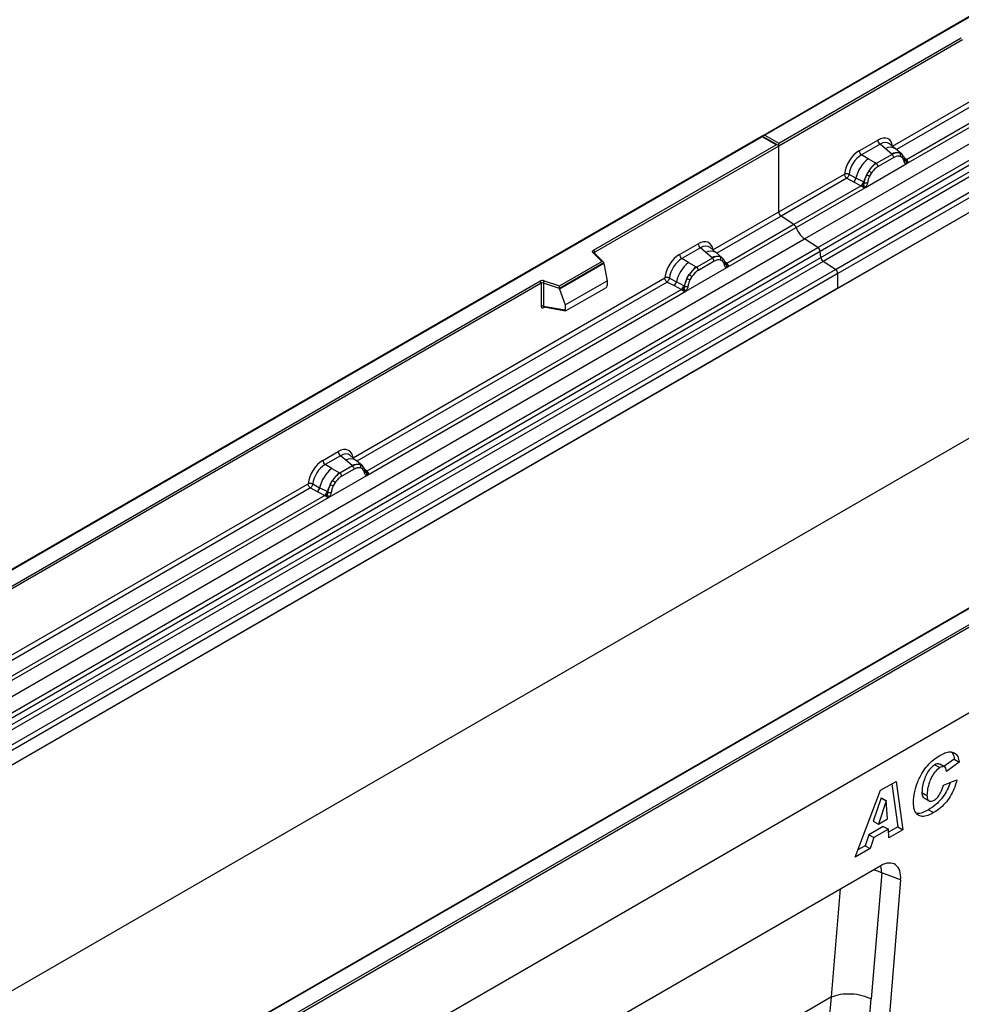
# Model space of a CAD drawing. Units: millimetres. Extents: x 0 to 420, y 0 to 297.
# Drawn here: x 100 to 126, y 38 to 66 of the extents above; entities that cross this region are included whole.
import ezdxf

# ---------------------------------------------------------------- set-up
doc = ezdxf.new("R2010")
doc.units = ezdxf.units.MM

msp = doc.modelspace()

# ---------------------------------------------------------------- linework, layer by layer
at = {"color": 7, "linetype": 'Continuous', "lineweight": 25}
for p, q in [((155.8614, 82.8578), (120.5268, 62.4595)), ((155.8614, 82.8409), (120.5768, 62.4715)), ((121.691, 59.5616), (157.0464, 79.9718)), ((122.0663, 59.3185), (157.4216, 79.7287)), ((157.4876, 79.6184), (122.1322, 59.2082)), ((122.1481, 59.0386), (157.5034, 79.4488)), ((157.5693, 79.3384), (122.214, 58.9282)), ((122.561, 58.7034), (157.9164, 79.1136)), ((157.9827, 78.9938), (122.6274, 58.5836)), ((157.9827, 78.5806), (87.2721, 37.7602)), ((157.9827, 78.5806), (122.6274, 58.1704)), ((157.9827, 72.2368), (87.2721, 31.4164)), ((170.7107, 71.8599), (100, 31.0395)), ((124.1681, 62.1639), (132.9307, 67.2224)), ((124.553, 61.6692), (133.5232, 66.8476)), ((133.401, 66.8909), (124.5569, 61.7853)), ((120.9657, 62.247), (126.0992, 65.2105)), ((126.1345, 65.1492), (120.9657, 62.1653)), ((120.5061, 62.4476), (85.1715, 42.0493)), ((120.5061, 62.4307), (85.2215, 42.0613)), ((120.945, 62.1942), (120.5061, 62.4476)), ((120.5061, 62.4476), (120.5061, 62.4307)), ((120.895, 62.2062), (120.5061, 62.4307)), ((120.5768, 62.4715), (120.9657, 62.247)), ((123.2293, 62.0364), (123.7509, 62.3375)), ((115.7615, 59.2427), (120.895, 62.2062)), ((120.9657, 62.1653), (115.7969, 59.1814)), ((120.9657, 62.1653), (120.9657, 62.247)), ((120.9657, 60.3152), (120.9657, 62.1653)), ((123.8142, 62.2198), (123.2926, 61.9187)), ((123.9649, 62.0919), (123.8142, 62.2198)), ((124.1416, 61.9422), (123.9649, 62.0919)), ((124.2514, 62.0885), (124.0849, 62.2298)), ((124.4303, 61.9368), (124.2528, 62.0873)), ((123.4787, 61.8112), (123.2926, 61.9187)), ((123.6966, 61.6853), (123.4787, 61.8112)), ((124.1525, 61.9329), (123.7101, 61.6775)), ((124.1999, 61.8446), (123.7576, 61.5892)), ((124.1525, 61.9329), (124.1416, 61.9422)), ((124.3677, 61.9716), (124.4321, 61.9352)), ((124.436, 61.8479), (124.3813, 61.8789)), ((124.4452, 61.9179), (124.423, 61.9429)), ((124.5159, 61.7706), (124.5149, 61.7735)), ((124.5569, 61.7853), (124.5606, 61.7814)), ((124.5606, 61.7814), (124.576, 61.7636)), ((124.576, 61.7636), (124.5896, 61.7452)), ((123.4045, 61.0062), (124.553, 61.6692)), ((123.4992, 61.4702), (123.4347, 61.3594)), ((123.6966, 61.6853), (123.7101, 61.6775)), ((124.553, 61.6692), (124.551, 61.6694)), ((120.9657, 60.3152), (122.812, 61.381)), ((122.8784, 61.2612), (121.0321, 60.1954)), ((122.8784, 61.2612), (123.0731, 61.1591)), ((123.1381, 61.2695), (122.9438, 61.3731)), ((123.0731, 61.1591), (123.2823, 61.0495)), ((123.347, 61.1582), (123.1381, 61.2695)), ((123.3575, 61.1522), (123.347, 61.1582)), ((123.5763, 61.4142), (123.5215, 61.3199)), ((123.2823, 61.0495), (121.3952, 59.9601)), ((121.4544, 59.8804), (123.4045, 61.0062)), ((123.2881, 61.0468), (123.2823, 61.0495)), ((123.3091, 61.0323), (123.2881, 61.0468)), ((123.3246, 61.015), (123.3091, 61.0323)), ((123.3657, 61.1471), (123.3575, 61.1522)), ((123.4065, 61.0088), (123.4045, 61.0062)), ((119.1194, 59.2493), (120.9657, 60.3152)), ((121.3952, 59.9601), (121.0321, 60.1954)), ((119.5043, 58.7546), (121.4544, 59.8804)), ((121.3952, 59.9601), (119.5081, 58.8707)), ((86.3357, 39.1514), (121.691, 59.5616)), ((122.0663, 59.3185), (121.691, 59.5616)), ((86.7109, 38.9083), (122.0663, 59.3185)), ((118.1805, 59.1218), (118.7021, 59.423)), ((118.7655, 59.3052), (118.2438, 59.0041)), ((118.9161, 59.1773), (118.7655, 59.3052)), ((119.2027, 59.1739), (119.0362, 59.3152)), ((122.1322, 59.2082), (86.7769, 38.798)), ((86.7927, 38.6283), (122.1481, 59.0386)), ((115.9908, 58.9278), (115.7456, 59.173)), ((116.0418, 58.9067), (115.781, 59.1675)), ((115.781, 59.1675), (115.781, 59.1672)), ((118.4299, 58.8967), (118.2438, 59.0041)), ((119.1037, 59.0183), (118.6613, 58.7629)), ((119.0928, 59.0276), (118.9161, 59.1773)), ((119.1037, 59.0183), (119.0928, 59.0276)), ((119.3816, 59.0222), (119.2041, 59.1727)), ((119.3834, 59.0206), (119.3189, 59.057)), ((119.3873, 58.9333), (119.3325, 58.9643)), ((119.3965, 59.0033), (119.3743, 59.0283)), ((122.1481, 59.0386), (122.1322, 59.2082)), ((122.214, 58.9282), (86.8587, 38.518)), ((87.2057, 38.2932), (122.561, 58.7034)), ((114.8005, 58.2407), (115.9908, 58.9278)), ((116.0533, 58.8822), (114.8088, 58.1638)), ((116.0533, 58.8632), (114.8088, 58.1448)), ((116.0533, 58.8632), (116.0533, 58.8822)), ((116.0533, 58.8632), (116.1412, 58.384)), ((118.3558, 58.0916), (119.5043, 58.7546)), ((118.4299, 58.8967), (118.6479, 58.7707)), ((118.6479, 58.7707), (118.6613, 58.7629)), ((119.1512, 58.93), (118.7088, 58.6746)), ((119.4671, 58.856), (119.4661, 58.8589)), ((119.5043, 58.7546), (119.5023, 58.7549)), ((119.5081, 58.8707), (119.5119, 58.8668)), ((119.5119, 58.8668), (119.5272, 58.849)), ((119.5272, 58.849), (119.5408, 58.8306)), ((122.561, 58.7034), (122.214, 58.9282)), ((122.6274, 58.5836), (87.2721, 38.1734)), ((109.0007, 53.4079), (117.7633, 58.4665)), ((117.895, 58.4586), (118.0894, 58.355)), ((118.386, 58.4448), (118.4504, 58.5556)), ((118.5275, 58.4996), (118.4728, 58.4054)), ((122.6274, 58.1704), (122.6274, 58.5836)), ((122.6274, 58.1704), (87.2721, 37.7602)), ((92.2502, 45.6699), (114.2551, 58.3731)), ((114.2905, 58.3118), (92.2856, 45.6086)), ((118.2336, 58.1349), (109.3894, 53.0293)), ((114.2905, 58.3118), (114.2905, 57.6654)), ((114.3509, 58.3164), (114.3509, 57.6699)), ((114.8088, 58.1638), (114.3509, 58.3164)), ((114.3759, 58.3822), (114.8005, 58.2407)), ((114.8088, 58.1448), (114.8088, 58.1638)), ((114.8088, 58.1448), (114.9609, 57.7027)), ((114.9609, 57.7027), (116.1412, 58.384)), ((114.9959, 57.5452), (116.1062, 58.1861)), ((116.1412, 58.384), (116.1412, 58.2459)), ((117.8297, 58.3466), (118.0243, 58.2445)), ((118.0243, 58.2445), (118.2336, 58.1349)), ((118.2983, 58.2436), (118.0894, 58.355)), ((118.2393, 58.1322), (118.2336, 58.1349)), ((118.2604, 58.1177), (118.2393, 58.1322)), ((118.2758, 58.1004), (118.2604, 58.1177)), ((118.2983, 58.2436), (118.3088, 58.2376)), ((118.3169, 58.2325), (118.3088, 58.2376)), ((109.3856, 52.9132), (118.3558, 58.0916)), ((118.3578, 58.0942), (118.3558, 58.0916)), ((114.3509, 57.6699), (114.9609, 57.5646)), ((114.3656, 57.6466), (114.365, 57.6462)), ((114.3653, 57.646), (114.9764, 57.5405)), ((114.9609, 57.7027), (114.9609, 57.5646)), ((100, 33.5298), (135.2846, 53.8992)), ((135.3553, 53.8584), (100, 33.4482)), ((108.1538, 53.3335), (108.5834, 53.5816)), ((108.6468, 53.4638), (108.2171, 53.2157)), ((108.7974, 53.3359), (108.6468, 53.4638)), ((109.084, 53.3325), (108.9175, 53.4738)), ((108.4031, 53.1083), (108.2171, 53.2157)), ((108.985, 53.1769), (108.6346, 52.9746)), ((108.9741, 53.1862), (108.7974, 53.3359)), ((108.985, 53.1769), (108.9741, 53.1862)), ((109.2629, 53.1808), (109.0854, 53.3313)), ((109.2002, 53.2156), (109.2647, 53.1792)), ((109.2778, 53.1619), (109.2556, 53.1869)), ((108.329, 52.3033), (109.3856, 52.9132)), ((108.4031, 53.1083), (108.6211, 52.9824)), ((108.6211, 52.9824), (108.6346, 52.9746)), ((109.0325, 53.0886), (108.6821, 52.8863)), ((109.2686, 53.0919), (109.2138, 53.1229)), ((109.3484, 53.0146), (109.3474, 53.0175)), ((109.3856, 52.9132), (109.3836, 52.9135)), ((109.3894, 53.0293), (109.3932, 53.0254)), ((109.3932, 53.0254), (109.4086, 53.0076)), ((109.4086, 53.0076), (109.4221, 52.9892)), ((98.8396, 47.542), (107.7365, 52.6781)), ((107.8683, 52.6702), (108.0626, 52.5666)), ((108.3592, 52.6565), (108.4236, 52.7673)), ((108.5008, 52.7113), (108.446, 52.617)), ((99.2245, 47.0473), (108.329, 52.3033)), ((108.2068, 52.3466), (99.2283, 47.1634)), ((107.8029, 52.5583), (107.9976, 52.4562)), ((107.9976, 52.4562), (108.2068, 52.3466)), ((108.2715, 52.4553), (108.0626, 52.5666)), ((108.2125, 52.3439), (108.2068, 52.3466)), ((108.2336, 52.3294), (108.2125, 52.3439)), ((108.2491, 52.3121), (108.2336, 52.3294)), ((108.2715, 52.4553), (108.282, 52.4493)), ((108.2902, 52.4442), (108.282, 52.4493)), ((108.331, 52.3058), (108.329, 52.3033)), ((135.3553, 51.4497), (100, 31.0395)), ((128.2309, 50.2931), (106.2259, 37.5899)), ((128.2559, 50.2906), (106.2509, 37.5874)), ((125.9005, 44.9326), (125.6116, 44.7284)), ((126.0419, 44.8509), (125.6782, 44.5939)), ((125.9005, 44.9326), (126.0419, 44.8509)), ((125.3534, 44.7796), (125.4948, 44.698)), ((125.6355, 44.7146), (125.4941, 44.7962)), ((125.6782, 44.5939), (125.6782, 44.6016)), ((123.8311, 44.062), (124.2652, 44.3126)), ((124.2652, 44.3126), (124.4517, 42.9505)), ((125.5956, 44.2026), (125.9758, 44.3553)), ((123.1128, 42.1776), (123.8311, 44.062)), ((124.1445, 44.243), (124.3103, 43.0322)), ((123.8441, 43.8514), (123.6261, 43.1908)), ((123.9855, 43.7697), (123.7675, 43.1091)), ((123.8475, 43.8533), (123.8441, 43.8514)), ((123.8441, 43.8514), (123.9855, 43.7697)), ((123.8475, 43.8533), (123.9889, 43.7716)), ((123.9889, 43.7716), (123.9855, 43.7697)), ((124.0266, 43.2587), (123.9889, 43.7716)), ((124.9913, 43.9977), (125.1327, 43.916)), ((125.0524, 43.8435), (125.1939, 43.7619)), ((125.1804, 43.5154), (125.3218, 43.4337)), ((123.6261, 43.1908), (123.7675, 43.1091)), ((123.7675, 43.1091), (124.0266, 43.2587)), ((123.9066, 43.0473), (123.4998, 42.8124)), ((124.048, 42.9656), (123.6412, 42.7308)), ((123.9066, 43.0473), (124.048, 42.9656)), ((124.0653, 42.7275), (124.048, 42.9656)), ((124.3103, 43.0322), (124.0539, 42.8842)), ((124.4517, 42.9505), (124.0653, 42.7275)), ((124.3103, 43.0322), (124.4517, 42.9505)), ((123.4998, 42.8124), (123.397, 42.5049)), ((123.4998, 42.8124), (123.6412, 42.7308)), ((123.6412, 42.7308), (123.5384, 42.4233)), ((123.5384, 42.4233), (123.1128, 42.1776)), ((123.397, 42.5049), (123.1926, 42.3869)), ((123.397, 42.5049), (123.5384, 42.4233)), ((123.8342, 41.9408), (115.4258, 37.0867)), ((124.3941, 41.5409), (123.2188, 27.4934)), ((123.8627, 41.7405), (123.5661, 38.1964)), ((124.3941, 41.5409), (123.8627, 41.7405)), ((122.4532, 38.2553), (122.4532, 38.2553))]:
    msp.add_line(p, q, dxfattribs=at)
at = {"color": 8, "linetype": 'Continuous', "lineweight": 25}
for p, q in [((132.9971, 67.1026), (124.2757, 62.0679)), ((124.4499, 61.9112), (124.4428, 61.9208)), ((124.5569, 61.7853), (124.4961, 61.8341)), ((124.516, 61.7708), (124.5431, 61.7528)), ((121.0321, 60.1954), (119.227, 59.1533)), ((115.7969, 59.1516), (115.7969, 59.1814)), ((119.3834, 59.0206), (119.3884, 59.0158)), ((119.4012, 58.9966), (119.394, 59.0063)), ((119.5081, 58.8707), (119.4473, 58.9195)), ((119.4672, 58.8563), (119.4944, 58.8383)), ((117.8297, 58.3466), (109.1083, 53.3119)), ((114.3604, 57.6265), (114.3875, 57.6422)), ((109.2825, 53.1553), (109.2753, 53.1649)), ((109.3894, 53.0293), (109.3286, 53.0781)), ((109.3485, 53.0149), (109.3757, 52.9969)), ((107.8029, 52.5583), (98.9472, 47.446)), ((122.4532, 38.2553), (122.7071, 41.2901)), ((122.4532, 38.2553), (115.0562, 33.9851))]:
    msp.add_line(p, q, dxfattribs=at)
at = {"color": 7, "linetype": 'Continuous', "lineweight": 25, "flags": 128}
for points in [[(124.4522, 61.9133), (124.4439, 61.9232), (124.4321, 61.9352)], [(115.7456, 59.173), (115.7386, 59.1815), (115.7341, 59.1906), (115.7323, 59.2), (115.7331, 59.2094), (115.7365, 59.2186), (115.7425, 59.2274), (115.7509, 59.2355), (115.7615, 59.2427)], [(109.2847, 53.1573), (109.2765, 53.1673), (109.2647, 53.1792)]]:
    msp.add_lwpolyline(points, dxfattribs=at)
at = {"color": 8, "linetype": 'Continuous', "lineweight": 25, "flags": 128}
for points in [[(123.6426, 41.8302), (123.7412, 41.7968), (123.8627, 41.7405)], [(123.8627, 41.7405), (123.8454, 41.8839), (123.8313, 41.9391)]]:
    msp.add_lwpolyline(points, dxfattribs=at)
at = {"color": 7, "linetype": 'Continuous', "lineweight": 25}
for centre, radius, start, end in [((123.9063, 62.3452), 0.1556, 182.82915, 233.70446), ((123.3847, 62.0441), 0.1556, 182.82915, 233.70446), ((124.0931, 61.047), 0.9806, 128.8014, 166.88446), ((124.2939, 61.6557), 0.3244, 76.84826, 117.99634), ((124.0834, 61.8388), 0.1167, 2.82915, 53.70446), ((124.3124, 61.9162), 0.0783, 331.5798, 45.07174), ((124.3852, 61.8893), 0.0656, 320.81245, 44.31338), ((124.4735, 61.769), 0.041, 299.46635, 51.73442), ((124.5321, 61.842), 0.0898, 277.03443, 299.25259), ((124.4712, 61.704), 0.0869, 336.60646, 34.22448), ((124.2067, 61.0189), 0.8392, 127.42814, 147.46255), ((123.2247, 61.0117), 0.5344, 48.86311, 59.09785), ((123.641, 61.5834), 0.1167, 2.82915, 53.70446), ((122.9546, 61.3033), 0.1866, 309.41358, 349.58554), ((123.1638, 61.1937), 0.1867, 309.41271, 349.03627), ((124.2669, 60.9314), 0.9358, 152.78218, 166.35089), ((123.7166, 61.8645), 0.5785, 240.83431, 250.28509), ((123.1628, 61.2049), 0.2017, 308.37382, 344.84849), ((123.1565, 61.2612), 0.2751, 303.68004, 313.56526), ((123.1757, 60.8073), 0.3064, 41.11452, 56.19149), ((123.4258, 61.2745), 0.1409, 244.74115, 285.69658), ((121.1205, 60.3226), 0.1549, 182.75234, 235.22641), ((121.3045, 59.8309), 0.1579, 18.27428, 54.90886), ((122.0542, 60.0784), 0.6316, 198.27428, 234.90886), ((115.7201, 59.1779), 0.0768, 2.60548, 57.39452), ((118.8576, 59.4306), 0.1556, 182.82915, 233.70446), ((121.9758, 59.1896), 0.1575, 6.77916, 54.95325), ((118.336, 59.1295), 0.1556, 182.82915, 233.70446), ((119.2451, 58.7411), 0.3244, 76.84826, 117.99634), ((119.0346, 58.9242), 0.1167, 2.82915, 53.70446), ((119.2636, 59.0016), 0.0783, 331.5798, 45.07174), ((119.3364, 58.9748), 0.0656, 320.81245, 44.31338), ((122.3044, 59.0571), 0.1575, 186.77916, 234.95325), ((119.0444, 58.1324), 0.9806, 128.8014, 166.88446), ((119.1579, 58.1043), 0.8392, 127.42814, 147.46255), ((118.5922, 58.6689), 0.1167, 2.82915, 53.70446), ((119.4247, 58.8545), 0.041, 299.46635, 51.73442), ((119.4834, 58.9274), 0.0898, 277.03443, 299.25259), ((119.4225, 58.7894), 0.0869, 336.60646, 34.22448), ((122.4726, 58.5761), 0.1549, 2.75234, 55.22641), ((114.3265, 58.2335), 0.1567, 71.63088, 117.06152), ((119.2181, 58.0168), 0.9358, 152.78218, 166.35089), ((118.6679, 58.95), 0.5785, 240.83431, 250.28509), ((118.176, 58.0971), 0.5344, 48.86311, 59.09785), ((114.2137, 58.3083), 0.0768, 2.60548, 57.39452), ((114.3262, 58.242), 0.0784, 71.63088, 117.06152), ((114.4546, 58.3147), 0.1037, 139.36052, 179.04605), ((117.9059, 58.3887), 0.1866, 309.41358, 349.58554), ((118.1151, 58.2791), 0.1867, 309.41271, 349.03627), ((118.1141, 58.2904), 0.2017, 308.37384, 344.84849), ((118.1078, 58.3466), 0.2751, 303.68004, 313.56526), ((118.1269, 57.8927), 0.3064, 41.11452, 56.19149), ((118.377, 58.3599), 0.1409, 244.74115, 285.69658), ((114.3262, 57.5956), 0.0784, 71.63088, 117.06152), ((108.7389, 53.5892), 0.1556, 182.82915, 233.70446), ((108.3092, 53.3412), 0.1556, 182.82915, 233.70446), ((109.1264, 52.8997), 0.3244, 76.84826, 117.99634), ((108.9159, 53.0828), 0.1167, 2.82915, 53.70446), ((109.1449, 53.1602), 0.0783, 331.5798, 45.07174), ((109.2177, 53.1334), 0.0656, 320.81245, 44.31338), ((109.0176, 52.3441), 0.9806, 128.8014, 166.88446), ((109.1311, 52.3159), 0.8392, 127.42814, 147.46255), ((108.5655, 52.8805), 0.1167, 2.82915, 53.70446), ((109.306, 53.0131), 0.041, 299.46635, 51.73442), ((109.3647, 53.086), 0.0898, 277.03443, 299.25259), ((109.3038, 52.948), 0.0869, 336.60646, 34.22448), ((109.1914, 52.2285), 0.9358, 152.78218, 166.35089), ((108.6411, 53.1616), 0.5785, 240.83431, 250.28509), ((108.1492, 52.3088), 0.5344, 48.86311, 59.09785), ((107.8791, 52.6003), 0.1866, 309.41358, 349.58554), ((108.0883, 52.4908), 0.1867, 309.41271, 349.03627), ((108.0873, 52.502), 0.2017, 308.37382, 344.84849), ((108.081, 52.5583), 0.2751, 303.68004, 313.56526), ((108.1002, 52.1044), 0.3064, 41.11452, 56.19149), ((108.3503, 52.5716), 0.1409, 244.74115, 285.69658)]:
    msp.add_arc(centre, radius, start, end, dxfattribs=at)
at = {"color": 8, "linetype": 'Continuous', "lineweight": 25}
for centre, radius, start, end in [((124.1053, 61.871), 0.2618, 55.73191, 122.4513), ((124.5262, 61.8443), 0.0665, 259.46244, 297.43242), ((124.5303, 61.8368), 0.0631, 255.62661, 298.66481), ((115.7589, 59.1421), 0.0336, 49.04219, 113.36798), ((115.8093, 59.1563), 0.0281, 116.35053, 160.56702), ((119.0566, 58.9565), 0.2618, 55.73191, 122.4513), ((119.4775, 58.9297), 0.0665, 259.46244, 297.43242), ((119.4815, 58.9226), 0.0635, 256.32422, 298.59259), ((114.3889, 57.6283), 0.0285, 142.99852, 183.54878), ((108.9379, 53.1151), 0.2618, 55.73191, 122.4513), ((109.3588, 53.0883), 0.0665, 259.46244, 297.43242), ((109.3628, 53.0812), 0.0635, 256.32422, 298.59259)]:
    msp.add_arc(centre, radius, start, end, dxfattribs=at)
at = {"color": 7, "linetype": 'Continuous', "lineweight": 25}
for centre, major_axis, ratio, start_param, end_param in [((120.5768, 62.4307), (0.0707, 0), 0.5773815, 1.5707963, 2.7832281), ((123.7462, 61.8422), (0.3033, 0.5253), 0.5711071, 5.6515079, 7.0630407), ((120.895, 62.1653), (0.0707, 0), 0.5773815, 0, 1.5707963), ((123.2339, 61.5465), (0.3, 0.5196), 0.583725, 0.7907783, 2.2023111), ((123.3046, 61.5057), (0.25, 0.433), 0.6102578, 0.7907755, 2.2023131), ((118.6975, 58.9276), (0.3033, 0.5253), 0.5711071, 5.6515079, 7.0630407), ((118.1852, 58.6319), (0.3, 0.5196), 0.583725, 0.7907783, 2.2023111), ((118.2559, 58.5911), (0.25, 0.433), 0.6102578, 0.7907755, 2.2023131), ((115.9908, 58.887), (0.0623, -0.0082), 0.6469225, 0.0849616, 1.6557579), ((114.8005, 58.1999), (-0.0055, 0.0545), 0.1120238, 3.9774107, 5.5482071), ((116.1046, 58.2266), (0.0258, 0.0429), 0.6036948, 3.9706218, 5.4964595), ((114.9975, 57.5876), (0.0269, 0.045), 0.5518016, 2.3963389, 3.9221766), ((108.5788, 53.0862), (0.3033, 0.5253), 0.5711071, 5.6515079, 7.0630407), ((108.1584, 52.8436), (0.3, 0.5196), 0.583725, 0.7907783, 2.2023111), ((108.2291, 52.8027), (0.25, 0.433), 0.6102578, 0.7907755, 2.2023131), ((123.8309, 41.2792), (0.3979, 0.7016), 0.5740155, 5.389637, 7.0568013), ((111.3451, 44.3106), (-6.5819, 13.811), 0.6532584, 3.2397446, 3.9786483), ((111.8923, 44.5783), (-6.9913, 14.5002), 0.6496213, 3.2364957, 3.9753989)]:
    msp.add_ellipse(centre, major_axis=major_axis, ratio=ratio, start_param=start_param, end_param=end_param, dxfattribs=at)
at = {"color": 8, "linetype": 'Continuous', "lineweight": 25}
for centre in [(123.8169, 61.8014), (118.7682, 58.8868), (108.6495, 53.0454)]:
    msp.add_ellipse(centre, major_axis=(0.2384, 0.4485), ratio=0.5681774, start_param=6.1597425, end_param=7.0431962, dxfattribs=at)
at = {"color": 7, "linetype": 'Continuous', "lineweight": 25}
for points, knots in [([(124.3677, 61.9716), (124.335, 61.9767), (124.2694, 61.987), (124.1915, 61.9509), (124.1525, 61.9329)], [0, 0, 0, 0, 0.4996059, 1, 1, 1, 1]), ([(124.3813, 61.8789), (124.3536, 61.8832), (124.2981, 61.8918), (124.2327, 61.8603), (124.1999, 61.8446)], [0, 0, 0, 0, 0.4990173, 1, 1, 1, 1]), ([(124.4936, 61.7333), (124.4878, 61.7567), (124.4762, 61.8032), (124.4494, 61.833), (124.436, 61.8479)], [0, 0, 0, 0, 0.501529, 1, 1, 1, 1]), ([(124.5149, 61.7734), (124.508, 61.802), (124.4943, 61.8596), (124.4617, 61.8984), (124.4452, 61.9179)], [0, 0, 0, 0, 0.4968831, 1, 1, 1, 1]), ([(124.551, 61.6694), (124.5439, 61.6712), (124.5296, 61.6746), (124.5129, 61.6885), (124.5, 61.7076), (124.4957, 61.7247), (124.4936, 61.7333)], [0, 0, 0, 0, 0.2498795, 0.5008696, 0.750077, 1, 1, 1, 1]), ([(124.5896, 61.7452), (124.588, 61.7444), (124.5848, 61.7427), (124.5767, 61.7423), (124.5689, 61.7441), (124.5606, 61.7464), (124.5528, 61.7489), (124.5468, 61.7513), (124.5431, 61.7528)], [0, 0, 0, 0, 0.1096864, 0.2296011, 0.5005256, 0.589818, 0.7503202, 1, 1, 1, 1]), ([(124.5896, 61.7452), (124.5902, 61.7374), (124.5914, 61.7218), (124.584, 61.6993), (124.5706, 61.6809), (124.559, 61.6732), (124.553, 61.6692)], [0, 0, 0, 0, 0.2510847, 0.5012097, 0.7406195, 1, 1, 1, 1]), ([(123.7101, 61.6775), (123.6722, 61.6512), (123.5964, 61.5985), (123.5316, 61.513), (123.4992, 61.4702)], [0, 0, 0, 0, 0.5003941, 1, 1, 1, 1]), ([(123.7576, 61.5892), (123.7248, 61.5671), (123.6594, 61.523), (123.6039, 61.4504), (123.5763, 61.4142)], [0, 0, 0, 0, 0.50098524, 1, 1, 1, 1]), ([(122.9438, 61.3731), (122.9416, 61.3634), (122.9372, 61.3435), (122.9223, 61.3117), (122.902, 61.2815), (122.8864, 61.2681), (122.8784, 61.2612)], [0, 0, 0, 0, 0.2331501, 0.47703222, 0.73243999, 1, 1, 1, 1]), ([(123.4347, 61.3594), (123.4188, 61.3237), (123.387, 61.2523), (123.3728, 61.1821), (123.3657, 61.1471)], [0, 0, 0, 0, 0.5003149, 1, 1, 1, 1]), ([(123.5215, 61.3199), (123.5081, 61.2896), (123.4813, 61.2288), (123.4697, 61.1689), (123.4639, 61.1389)], [0, 0, 0, 0, 0.4984709, 1, 1, 1, 1]), ([(123.3462, 61.0619), (123.3434, 61.0531), (123.3393, 61.0399), (123.3343, 61.0259), (123.3299, 61.0186), (123.3266, 61.0163), (123.3246, 61.015)], [0, 0, 0, 0, 0.4995263, 0.7499547, 0.8512902, 1, 1, 1, 1]), ([(123.4045, 61.0062), (123.3982, 61.0031), (123.3861, 60.9971), (123.3661, 60.9963), (123.3458, 61.0027), (123.3317, 61.0109), (123.3246, 61.015)], [0, 0, 0, 0, 0.2593535, 0.4987894, 0.7489148, 1, 1, 1, 1]), ([(123.3657, 61.1471), (123.3641, 61.1328), (123.3608, 61.1041), (123.3511, 61.0759), (123.3462, 61.0619)], [0, 0, 0, 0, 0.50018, 1, 1, 1, 1]), ([(123.4639, 61.1389), (123.4618, 61.1278), (123.4575, 61.1058), (123.4446, 61.0718), (123.4279, 61.0386), (123.4137, 61.0187), (123.4065, 61.0088)], [0, 0, 0, 0, 0.2500546, 0.5008566, 0.7502597, 1, 1, 1, 1]), ([(119.3189, 59.057), (119.2862, 59.0622), (119.2207, 59.0724), (119.1427, 59.0364), (119.1037, 59.0183)], [0, 0, 0, 0, 0.4996059, 1, 1, 1, 1]), ([(119.3325, 58.9643), (119.3048, 58.9686), (119.2494, 58.9772), (119.184, 58.9457), (119.1512, 58.93)], [0, 0, 0, 0, 0.49901725, 1, 1, 1, 1]), ([(119.4661, 58.8589), (119.4593, 58.8875), (119.4455, 58.945), (119.4129, 58.9838), (119.3965, 59.0033)], [0, 0, 0, 0, 0.4968831, 1, 1, 1, 1]), ([(118.6613, 58.7629), (118.6234, 58.7366), (118.5477, 58.6839), (118.4828, 58.5984), (118.4504, 58.5556)], [0, 0, 0, 0, 0.50039414, 1, 1, 1, 1]), ([(118.7088, 58.6746), (118.6761, 58.6525), (118.6106, 58.6084), (118.5552, 58.5358), (118.5275, 58.4996)], [0, 0, 0, 0, 0.5009852, 1, 1, 1, 1]), ([(119.4449, 58.8187), (119.4391, 58.8421), (119.4275, 58.8886), (119.4007, 58.9185), (119.3873, 58.9333)], [0, 0, 0, 0, 0.501529, 1, 1, 1, 1]), ([(119.5023, 58.7549), (119.4951, 58.7566), (119.4808, 58.76), (119.4641, 58.774), (119.4512, 58.793), (119.447, 58.8102), (119.4449, 58.8187)], [0, 0, 0, 0, 0.24987949, 0.50086961, 0.75007704, 1, 1, 1, 1]), ([(119.5408, 58.8306), (119.5393, 58.8298), (119.5361, 58.8282), (119.528, 58.8277), (119.5201, 58.8295), (119.5118, 58.8318), (119.504, 58.8343), (119.498, 58.8368), (119.4944, 58.8383)], [0, 0, 0, 0, 0.1096864, 0.2296011, 0.5005256, 0.589818, 0.7503202, 1, 1, 1, 1]), ([(119.5408, 58.8306), (119.5415, 58.8228), (119.5427, 58.8072), (119.5352, 58.7847), (119.5218, 58.7664), (119.5103, 58.7586), (119.5043, 58.7546)], [0, 0, 0, 0, 0.2510847, 0.5012097, 0.7406195, 1, 1, 1, 1]), ([(117.895, 58.4586), (117.8929, 58.4488), (117.8885, 58.4289), (117.8736, 58.3971), (117.8533, 58.3669), (117.8377, 58.3535), (117.8297, 58.3466)], [0, 0, 0, 0, 0.2331501, 0.4770322, 0.73244, 1, 1, 1, 1]), ([(118.386, 58.4448), (118.3701, 58.4091), (118.3383, 58.3377), (118.324, 58.2676), (118.3169, 58.2325)], [0, 0, 0, 0, 0.5003149, 1, 1, 1, 1]), ([(118.4728, 58.4054), (118.4594, 58.3751), (118.4325, 58.3143), (118.421, 58.2543), (118.4151, 58.2243)], [0, 0, 0, 0, 0.4984709, 1, 1, 1, 1]), ([(118.2974, 58.1473), (118.2947, 58.1385), (118.2905, 58.1253), (118.2856, 58.1113), (118.2812, 58.104), (118.2778, 58.1017), (118.2758, 58.1004)], [0, 0, 0, 0, 0.4995263, 0.7499547, 0.8512902, 1, 1, 1, 1]), ([(118.3169, 58.2325), (118.3153, 58.2182), (118.3121, 58.1896), (118.3023, 58.1614), (118.2974, 58.1473)], [0, 0, 0, 0, 0.50018, 1, 1, 1, 1]), ([(118.4151, 58.2243), (118.413, 58.2133), (118.4088, 58.1912), (118.3959, 58.1572), (118.3792, 58.124), (118.3649, 58.1041), (118.3578, 58.0942)], [0, 0, 0, 0, 0.2500546, 0.5008566, 0.7502597, 1, 1, 1, 1]), ([(118.3558, 58.0916), (118.3495, 58.0885), (118.3373, 58.0826), (118.3174, 58.0817), (118.297, 58.0881), (118.2829, 58.0963), (118.2758, 58.1004)], [0, 0, 0, 0, 0.2593535, 0.4987894, 0.7489148, 1, 1, 1, 1]), ([(114.2905, 57.6654), (114.2914, 57.6558), (114.2928, 57.6411), (114.3015, 57.6276), (114.3105, 57.6203), (114.3215, 57.6165), (114.3379, 57.6162), (114.3515, 57.6224), (114.3604, 57.6265)], [0, 0, 0, 0, 0.2393292, 0.3679055, 0.4968371, 0.6259341, 0.7563127, 1, 1, 1, 1]), ([(114.3653, 57.6461), (114.3652, 57.6461), (114.3628, 57.6462), (114.359, 57.6479), (114.3544, 57.6512), (114.3514, 57.6562), (114.35, 57.6625), (114.3506, 57.6674), (114.3509, 57.6699)], [0, 0, 0, 0, 0.0143459, 0.2017132, 0.3954733, 0.5913072, 0.7919635, 1, 1, 1, 1]), ([(109.2002, 53.2156), (109.1675, 53.2208), (109.102, 53.231), (109.024, 53.195), (108.985, 53.1769)], [0, 0, 0, 0, 0.4996059, 1, 1, 1, 1]), ([(109.3474, 53.0175), (109.3406, 53.0461), (109.3268, 53.1036), (109.2942, 53.1424), (109.2778, 53.1619)], [0, 0, 0, 0, 0.4968831, 1, 1, 1, 1]), ([(108.6346, 52.9746), (108.5967, 52.9483), (108.5209, 52.8956), (108.456, 52.81), (108.4236, 52.7673)], [0, 0, 0, 0, 0.50039414, 1, 1, 1, 1]), ([(108.6821, 52.8863), (108.6493, 52.8642), (108.5839, 52.8201), (108.5284, 52.7475), (108.5008, 52.7113)], [0, 0, 0, 0, 0.5009852, 1, 1, 1, 1]), ([(109.2138, 53.1229), (109.1861, 53.1272), (109.1307, 53.1358), (109.0653, 53.1043), (109.0325, 53.0886)], [0, 0, 0, 0, 0.4990173, 1, 1, 1, 1]), ([(109.3262, 52.9773), (109.3204, 53.0007), (109.3088, 53.0472), (109.282, 53.0771), (109.2686, 53.0919)], [0, 0, 0, 0, 0.501529, 1, 1, 1, 1]), ([(109.3836, 52.9135), (109.3764, 52.9152), (109.3621, 52.9186), (109.3454, 52.9326), (109.3325, 52.9516), (109.3283, 52.9688), (109.3262, 52.9773)], [0, 0, 0, 0, 0.2498795, 0.5008696, 0.750077, 1, 1, 1, 1]), ([(109.4221, 52.9892), (109.4206, 52.9884), (109.4174, 52.9868), (109.4093, 52.9863), (109.4014, 52.9881), (109.3931, 52.9904), (109.3853, 52.9929), (109.3793, 52.9954), (109.3757, 52.9969)], [0, 0, 0, 0, 0.1096864, 0.2296011, 0.5005256, 0.589818, 0.7503202, 1, 1, 1, 1]), ([(109.4221, 52.9892), (109.4228, 52.9814), (109.424, 52.9658), (109.4165, 52.9433), (109.4031, 52.925), (109.3916, 52.9172), (109.3856, 52.9132)], [0, 0, 0, 0, 0.2510847, 0.5012097, 0.7406195, 1, 1, 1, 1]), ([(107.8683, 52.6702), (107.8661, 52.6605), (107.8617, 52.6406), (107.8468, 52.6088), (107.8265, 52.5786), (107.8109, 52.5652), (107.8029, 52.5583)], [0, 0, 0, 0, 0.2331501, 0.4770322, 0.73244, 1, 1, 1, 1]), ([(108.3592, 52.6565), (108.3433, 52.6208), (108.3115, 52.5494), (108.2973, 52.4792), (108.2901, 52.4442)], [0, 0, 0, 0, 0.5003149, 1, 1, 1, 1]), ([(108.446, 52.617), (108.4326, 52.5867), (108.4058, 52.5259), (108.3942, 52.466), (108.3884, 52.4359)], [0, 0, 0, 0, 0.4984709, 1, 1, 1, 1]), ([(108.2706, 52.359), (108.2679, 52.3502), (108.2637, 52.337), (108.2588, 52.323), (108.2544, 52.3157), (108.2511, 52.3134), (108.2491, 52.3121)], [0, 0, 0, 0, 0.4995263, 0.7499547, 0.8512902, 1, 1, 1, 1]), ([(108.329, 52.3033), (108.3227, 52.3002), (108.3105, 52.2942), (108.2906, 52.2934), (108.2703, 52.2997), (108.2561, 52.3079), (108.2491, 52.3121)], [0, 0, 0, 0, 0.2593535, 0.4987894, 0.7489148, 1, 1, 1, 1]), ([(108.2901, 52.4442), (108.2885, 52.4298), (108.2853, 52.4012), (108.2755, 52.373), (108.2706, 52.359)], [0, 0, 0, 0, 0.50018005, 1, 1, 1, 1]), ([(108.3884, 52.4359), (108.3863, 52.4249), (108.382, 52.4029), (108.3691, 52.3688), (108.3524, 52.3357), (108.3381, 52.3158), (108.331, 52.3058)], [0, 0, 0, 0, 0.2500546, 0.5008566, 0.7502597, 1, 1, 1, 1]), ([(125.4959, 45.0422), (125.5442, 45.0677), (125.6408, 45.1186), (125.7814, 45.1506), (125.9092, 45.1236), (126.0094, 45.027), (126.031, 44.9097), (126.0419, 44.8509)], [0, 0, 0, 0, 0.1870999, 0.3739589, 0.560592, 0.7801731, 1, 1, 1, 1]), ([(125.8205, 45.1321), (125.8331, 45.1211), (125.8814, 45.0791), (125.8924, 44.9949), (125.9005, 44.9326)], [0, 0, 0, 0, 0.26111125, 1, 1, 1, 1]), ([(124.7526, 43.7207), (124.7591, 43.8106), (124.7723, 43.9904), (124.8595, 44.2827), (124.99, 44.5492), (125.151, 44.7667), (125.3197, 44.9306), (125.4371, 45.005), (125.4959, 45.0422)], [0, 0, 0, 0, 0.1866084, 0.3733801, 0.5597695, 0.7064506, 0.8531541, 1, 1, 1, 1]), ([(125.3534, 44.7796), (125.3115, 44.748), (125.2277, 44.6847), (125.1252, 44.5317), (125.0532, 44.3595), (125.0034, 44.1762), (124.9954, 44.0572), (124.9913, 43.9977)], [0, 0, 0, 0, 0.1859439, 0.3723598, 0.5591404, 0.7796304, 1, 1, 1, 1]), ([(125.4948, 44.698), (125.453, 44.6664), (125.3691, 44.603), (125.2666, 44.4501), (125.1946, 44.2779), (125.1449, 44.0946), (125.1368, 43.9755), (125.1327, 43.916)], [0, 0, 0, 0, 0.1859439, 0.3723598, 0.5591404, 0.7796304, 1, 1, 1, 1]), ([(125.4902, 44.7901), (125.4842, 44.7957), (125.4656, 44.8133), (125.4154, 44.8082), (125.3741, 44.7891), (125.3534, 44.7796)], [0, 0, 0, 0, 0.1887982, 0.5945757, 1, 1, 1, 1]), ([(125.6782, 44.6016), (125.6763, 44.6318), (125.6724, 44.6918), (125.6194, 44.7276), (125.5577, 44.7278), (125.5158, 44.7079), (125.4948, 44.698)], [0, 0, 0, 0, 0.2799764, 0.5583639, 0.7792781, 1, 1, 1, 1]), ([(125.7866, 44.2793), (125.7817, 44.2622), (125.7567, 44.1756), (125.6755, 44.0203), (125.545, 43.8154), (125.3716, 43.6374), (125.2442, 43.5561), (125.1804, 43.5154)], [0, 0, 0, 0, 0.05326725, 0.2706389, 0.48795893, 0.74373299, 1, 1, 1, 1]), ([(125.9758, 44.3553), (125.9572, 44.2856), (125.9202, 44.1463), (125.8184, 43.9386), (125.686, 43.7338), (125.5131, 43.5557), (125.3856, 43.4744), (125.3218, 43.4337)], [0, 0, 0, 0, 0.1867392, 0.3734654, 0.5601473, 0.7798619, 1, 1, 1, 1]), ([(125.3337, 43.7842), (125.3689, 43.809), (125.4394, 43.8587), (125.5363, 44.0159), (125.5731, 44.1317), (125.5956, 44.2026)], [0, 0, 0, 0, 0.2793767, 0.5589003, 1, 1, 1, 1]), ([(124.9913, 43.9977), (124.9935, 43.9624), (124.9976, 43.8944), (125.0355, 43.8612), (125.0537, 43.8452)], [0, 0, 0, 0, 0.5188215, 1, 1, 1, 1]), ([(125.1327, 43.916), (125.1355, 43.8818), (125.1409, 43.8134), (125.1891, 43.7533), (125.2603, 43.7471), (125.3092, 43.7718), (125.3337, 43.7842)], [0, 0, 0, 0, 0.2803796, 0.5597682, 0.77947, 1, 1, 1, 1]), ([(125.3218, 43.4337), (125.2667, 43.4047), (125.1567, 43.3467), (124.9976, 43.3166), (124.8588, 43.3643), (124.7662, 43.5035), (124.7571, 43.6482), (124.7526, 43.7207)], [0, 0, 0, 0, 0.1871968, 0.374019, 0.5604759, 0.7799076, 1, 1, 1, 1]), ([(125.1804, 43.5154), (125.126, 43.4878), (125.0172, 43.4326), (124.898, 43.3962), (124.8508, 43.4141), (124.846, 43.4159)], [0, 0, 0, 0, 0.4734176, 0.9458881, 1, 1, 1, 1])]:
    msp.add_open_spline(points, degree=3, knots=knots, dxfattribs=at)
for points in [[(122.9438, 61.3731), (122.9335, 61.3772), (122.9129, 61.3854), (122.8761, 61.3905), (122.8401, 61.3897), (122.8214, 61.3839), (122.812, 61.381)], [(122.812, 61.381), (122.813, 61.3702), (122.815, 61.3485), (122.8301, 61.3134), (122.8519, 61.2818), (122.8696, 61.2681), (122.8784, 61.2612)], [(117.895, 58.4586), (117.8847, 58.4626), (117.8642, 58.4708), (117.8274, 58.4759), (117.7914, 58.4752), (117.7726, 58.4694), (117.7633, 58.4665)], [(117.8297, 58.3466), (117.8208, 58.3535), (117.8032, 58.3672), (117.7814, 58.3989), (117.7662, 58.4339), (117.7642, 58.4556), (117.7633, 58.4665)], [(107.8683, 52.6702), (107.858, 52.6743), (107.8374, 52.6825), (107.8006, 52.6876), (107.7646, 52.6868), (107.7459, 52.681), (107.7365, 52.6781)], [(107.8029, 52.5583), (107.7941, 52.5651), (107.7764, 52.5789), (107.7546, 52.6105), (107.7394, 52.6456), (107.7375, 52.6673), (107.7365, 52.6781)], [(122.4532, 38.2553), (122.5339, 38.2839), (122.6952, 38.3411), (123.0057, 38.3527), (123.318, 38.3081), (123.4834, 38.2336), (123.5661, 38.1964)]]:
    msp.add_open_spline(points, degree=3, dxfattribs=at)

doc.saveas('drawing.dxf')
